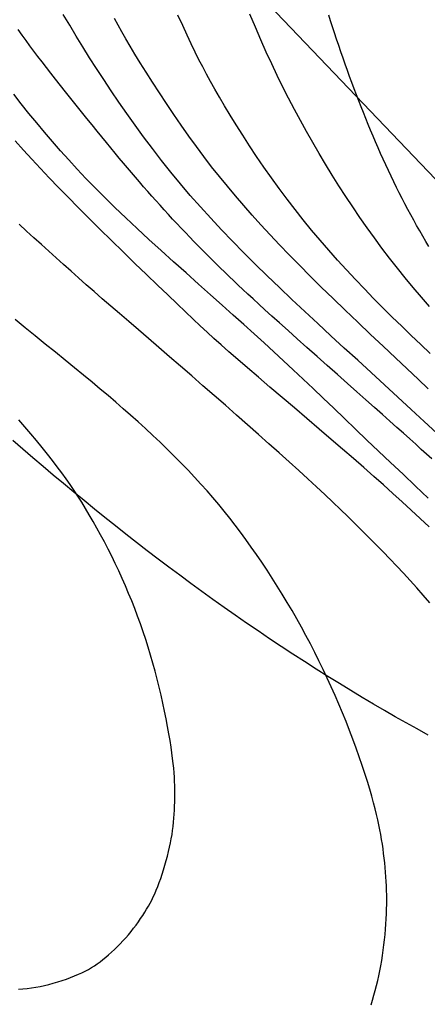
# Model space of a CAD drawing. Units: millimetres. Extents: x 1119350 to 1123700, y 1119850 to 1125958.
# Drawn here: x 1121161 to 1121202, y 1122120 to 1122218 of the extents above; entities that cross this region are included whole.
import ezdxf

# ---------------------------------------------------------------- set-up
doc = ezdxf.new("R2010")
doc.units = ezdxf.units.MM
doc.layers.add('Carreteable FN', color=42, linetype='Continuous', transparency=0.2)
doc.layers.add('Curvas Principales FN', color=7, linetype='Continuous', transparency=0.3)
doc.layers.add('Curvas Secundarias FN', color=7, linetype='Continuous', true_color=0x858585, transparency=0.3)
doc.layers.add('Perfiles ok', color=232, linetype='Continuous', lineweight=35)

msp = doc.modelspace()

# ---------------------------------------------------------------- linework, layer by layer
at = {"layer": 'Carreteable FN'}
msp.add_lwpolyline([(1121201.609, 1122146.948), (1121200.489, 1122147.561), (1121199.394, 1122148.172), (1121198.312, 1122148.786), (1121197.231, 1122149.411), (1121196.139, 1122150.052), (1121195.027, 1122150.715), (1121193.895, 1122151.399), (1121192.747, 1122152.101), (1121191.588, 1122152.82), (1121190.422, 1122153.554), (1121189.252, 1122154.299), (1121188.083, 1122155.054), (1121186.918, 1122155.817), (1121185.761, 1122156.586), (1121184.612, 1122157.36), (1121183.472, 1122158.139), (1121182.339, 1122158.923), (1121181.214, 1122159.712), (1121180.097, 1122160.507), (1121178.987, 1122161.305), (1121177.885, 1122162.109), (1121176.79, 1122162.917), (1121175.702, 1122163.73), (1121174.621, 1122164.547), (1121173.547, 1122165.369), (1121172.479, 1122166.195), (1121171.418, 1122167.025), (1121170.363, 1122167.859), (1121169.315, 1122168.696), (1121168.272, 1122169.538), (1121167.236, 1122170.383), (1121166.205, 1122171.233), (1121165.18, 1122172.085), (1121164.16, 1122172.941), (1121163.146, 1122173.801), (1121162.136, 1122174.663), (1121161.132, 1122175.529), (1121160.133, 1122176.398)], dxfattribs=at)
at = {"layer": 'Curvas Principales FN'}
for points in [[(1121201.681, 1122195.766), (1121201.368, 1122196.289), (1121201.059, 1122196.816), (1121200.754, 1122197.345), (1121200.453, 1122197.878), (1121200.155, 1122198.413), (1121199.861, 1122198.952), (1121199.571, 1122199.494), (1121199.284, 1122200.039), (1121199.001, 1122200.587), (1121198.721, 1122201.138), (1121198.445, 1122201.692), (1121198.172, 1122202.249), (1121197.902, 1122202.808), (1121197.636, 1122203.371), (1121197.372, 1122203.937), (1121197.112, 1122204.506), (1121196.855, 1122205.077), (1121196.601, 1122205.652), (1121196.349, 1122206.229), (1121196.101, 1122206.809), (1121195.855, 1122207.392), (1121195.613, 1122207.978), (1121195.373, 1122208.567), (1121195.135, 1122209.158), (1121194.9, 1122209.752), (1121194.668, 1122210.349), (1121194.438, 1122210.949), (1121194.211, 1122211.551), (1121193.985, 1122212.157), (1121193.762, 1122212.765), (1121193.541, 1122213.377), (1121193.322, 1122213.993), (1121193.104, 1122214.613), (1121192.888, 1122215.237), (1121192.673, 1122215.866), (1121192.46, 1122216.498), (1121192.251, 1122217.126), (1121192.048, 1122217.742), (1121191.854, 1122218.337), (1121191.671, 1122218.903)], [(1121201.961, 1122174.549), (1121201.45, 1122175.019), (1121200.916, 1122175.507), (1121200.355, 1122176.017), (1121199.765, 1122176.551), (1121199.14, 1122177.113), (1121198.479, 1122177.706), (1121197.777, 1122178.333), (1121197.031, 1122178.999), (1121196.237, 1122179.706), (1121195.391, 1122180.458), (1121194.491, 1122181.257), (1121193.536, 1122182.104), (1121192.541, 1122182.987), (1121191.524, 1122183.889), (1121190.504, 1122184.795), (1121189.499, 1122185.688), (1121188.527, 1122186.554), (1121187.607, 1122187.375), (1121186.757, 1122188.136), (1121185.99, 1122188.826), (1121185.301, 1122189.45), (1121184.678, 1122190.017), (1121184.112, 1122190.537), (1121183.59, 1122191.021), (1121183.103, 1122191.476), (1121182.639, 1122191.914), (1121182.187, 1122192.344), (1121181.738, 1122192.774), (1121181.291, 1122193.205), (1121180.846, 1122193.638), (1121180.403, 1122194.073), (1121179.961, 1122194.509), (1121179.522, 1122194.948), (1121179.084, 1122195.388), (1121178.648, 1122195.83), (1121178.215, 1122196.274), (1121177.784, 1122196.72), (1121177.355, 1122197.168), (1121176.928, 1122197.618), (1121176.503, 1122198.07), (1121176.08, 1122198.525), (1121175.66, 1122198.981), (1121175.241, 1122199.439), (1121174.825, 1122199.899), (1121174.411, 1122200.361), (1121174, 1122200.825), (1121173.59, 1122201.291), (1121173.181, 1122201.759), (1121172.775, 1122202.228), (1121172.37, 1122202.698), (1121171.967, 1122203.171), (1121171.565, 1122203.645), (1121171.162, 1122204.124), (1121170.753, 1122204.612), (1121170.337, 1122205.113), (1121169.91, 1122205.63), (1121169.469, 1122206.167), (1121169.01, 1122206.728), (1121168.532, 1122207.316), (1121168.031, 1122207.934), (1121167.513, 1122208.575), (1121166.985, 1122209.233), (1121166.451, 1122209.899), (1121165.918, 1122210.565), (1121165.393, 1122211.226), (1121164.881, 1122211.872), (1121164.389, 1122212.496), (1121163.922, 1122213.094), (1121163.476, 1122213.667), (1121163.048, 1122214.222), (1121162.634, 1122214.764), (1121162.231, 1122215.297), (1121161.835, 1122215.828), (1121161.442, 1122216.362), (1121161.047, 1122216.904), (1121160.649, 1122217.457)], [(1121160.701, 1122121.552), (1121161.13, 1122121.586), (1121161.556, 1122121.631), (1121161.982, 1122121.687), (1121162.408, 1122121.755), (1121162.838, 1122121.835), (1121163.273, 1122121.928), (1121163.715, 1122122.035), (1121164.16, 1122122.154), (1121164.604, 1122122.284), (1121165.043, 1122122.423), (1121165.474, 1122122.57), (1121165.891, 1122122.723), (1121166.291, 1122122.881), (1121166.67, 1122123.041), (1121167.026, 1122123.204), (1121167.359, 1122123.369), (1121167.675, 1122123.538), (1121167.976, 1122123.714), (1121168.267, 1122123.898), (1121168.551, 1122124.092), (1121168.832, 1122124.296), (1121169.114, 1122124.514), (1121169.399, 1122124.745), (1121169.687, 1122124.99), (1121169.977, 1122125.247), (1121170.266, 1122125.516), (1121170.554, 1122125.796), (1121170.84, 1122126.085), (1121171.121, 1122126.383), (1121171.397, 1122126.69), (1121171.666, 1122127.003), (1121171.928, 1122127.321), (1121172.181, 1122127.642), (1121172.425, 1122127.965), (1121172.659, 1122128.288), (1121172.882, 1122128.609), (1121173.095, 1122128.926), (1121173.295, 1122129.237), (1121173.483, 1122129.542), (1121173.66, 1122129.844), (1121173.828, 1122130.147), (1121173.989, 1122130.454), (1121174.143, 1122130.771), (1121174.294, 1122131.101), (1121174.443, 1122131.448), (1121174.592, 1122131.817), (1121174.741, 1122132.21), (1121174.89, 1122132.624), (1121175.037, 1122133.054), (1121175.181, 1122133.497), (1121175.319, 1122133.948), (1121175.45, 1122134.402), (1121175.572, 1122134.854), (1121175.684, 1122135.301), (1121175.785, 1122135.739), (1121175.873, 1122136.168), (1121175.952, 1122136.59), (1121176.02, 1122137.006), (1121176.08, 1122137.417), (1121176.131, 1122137.825), (1121176.174, 1122138.232), (1121176.21, 1122138.637), (1121176.24, 1122139.044), (1121176.264, 1122139.452), (1121176.283, 1122139.86), (1121176.295, 1122140.269), (1121176.301, 1122140.679), (1121176.303, 1122141.09), (1121176.298, 1122141.501), (1121176.289, 1122141.913), (1121176.274, 1122142.326), (1121176.253, 1122142.746), (1121176.224, 1122143.179), (1121176.187, 1122143.631), (1121176.139, 1122144.109), (1121176.08, 1122144.618), (1121176.008, 1122145.167), (1121175.922, 1122145.759), (1121175.822, 1122146.4), (1121175.707, 1122147.086), (1121175.579, 1122147.808), (1121175.436, 1122148.561), (1121175.281, 1122149.337), (1121175.114, 1122150.131), (1121174.936, 1122150.934), (1121174.746, 1122151.74), (1121174.546, 1122152.544), (1121174.335, 1122153.344), (1121174.115, 1122154.141), (1121173.884, 1122154.933), (1121173.643, 1122155.722), (1121173.392, 1122156.506), (1121173.131, 1122157.285), (1121172.861, 1122158.06), (1121172.581, 1122158.831), (1121172.291, 1122159.597), (1121171.992, 1122160.358), (1121171.683, 1122161.114), (1121171.365, 1122161.865), (1121171.038, 1122162.611), (1121170.701, 1122163.352), (1121170.355, 1122164.087), (1121169.999, 1122164.816), (1121169.636, 1122165.538), (1121169.267, 1122166.251), (1121168.893, 1122166.952), (1121168.516, 1122167.64), (1121168.137, 1122168.311), (1121167.757, 1122168.966), (1121167.379, 1122169.6), (1121167.003, 1122170.215), (1121166.626, 1122170.813), (1121166.242, 1122171.401), (1121165.849, 1122171.985), (1121165.441, 1122172.57), (1121165.014, 1122173.162), (1121164.564, 1122173.768), (1121164.087, 1122174.392), (1121163.58, 1122175.038), (1121163.046, 1122175.704), (1121162.489, 1122176.383), (1121161.915, 1122177.069), (1121161.328, 1122177.758), (1121160.732, 1122178.443)]]:
    msp.add_lwpolyline(points, dxfattribs=at)
at = {"layer": 'Curvas Secundarias FN'}
for points in [[(1121202.454, 1122177.13), (1121201.191, 1122178.306), (1121199.898, 1122179.505), (1121198.581, 1122180.72), (1121197.248, 1122181.946), (1121195.906, 1122183.176), (1121194.563, 1122184.406), (1121193.224, 1122185.633), (1121191.894, 1122186.856), (1121190.575, 1122188.073), (1121189.274, 1122189.283), (1121187.994, 1122190.484), (1121186.74, 1122191.674), (1121185.516, 1122192.851), (1121184.326, 1122194.016), (1121183.169, 1122195.17), (1121182.045, 1122196.317), (1121180.951, 1122197.459), (1121179.887, 1122198.6), (1121178.851, 1122199.743), (1121177.842, 1122200.891), (1121176.859, 1122202.047), (1121175.9, 1122203.213), (1121174.967, 1122204.386), (1121174.059, 1122205.563), (1121173.178, 1122206.739), (1121172.324, 1122207.91), (1121171.499, 1122209.071), (1121170.702, 1122210.22), (1121169.934, 1122211.352), (1121169.196, 1122212.465), (1121168.484, 1122213.561), (1121167.793, 1122214.646), (1121167.12, 1122215.725), (1121166.46, 1122216.803), (1121165.808, 1122217.885), (1121165.16, 1122218.976)], [(1121201.81, 1122185.077), (1121200.856, 1122185.985), (1121199.905, 1122186.896), (1121198.958, 1122187.812), (1121198.017, 1122188.733), (1121197.083, 1122189.661), (1121196.156, 1122190.596), (1121195.237, 1122191.539), (1121194.329, 1122192.492), (1121193.431, 1122193.454), (1121192.545, 1122194.427), (1121191.671, 1122195.412), (1121190.811, 1122196.409), (1121189.965, 1122197.417), (1121189.133, 1122198.437), (1121188.316, 1122199.468), (1121187.514, 1122200.511), (1121186.728, 1122201.566), (1121185.957, 1122202.632), (1121185.204, 1122203.708), (1121184.472, 1122204.785), (1121183.765, 1122205.853), (1121183.088, 1122206.903), (1121182.444, 1122207.923), (1121181.839, 1122208.904), (1121181.276, 1122209.837), (1121180.76, 1122210.709), (1121180.292, 1122211.517), (1121179.865, 1122212.276), (1121179.467, 1122213.004), (1121179.087, 1122213.723), (1121178.715, 1122214.452), (1121178.339, 1122215.21), (1121177.949, 1122216.018), (1121177.534, 1122216.895), (1121177.085, 1122217.856), (1121176.604, 1122218.893)], [(1121201.749, 1122189.777), (1121200.923, 1122190.725), (1121200.11, 1122191.683), (1121199.31, 1122192.651), (1121198.524, 1122193.631), (1121197.751, 1122194.622), (1121196.992, 1122195.624), (1121196.246, 1122196.636), (1121195.512, 1122197.659), (1121194.791, 1122198.691), (1121194.082, 1122199.733), (1121193.384, 1122200.785), (1121192.697, 1122201.846), (1121192.022, 1122202.915), (1121191.358, 1122203.993), (1121190.708, 1122205.078), (1121190.07, 1122206.17), (1121189.446, 1122207.268), (1121188.836, 1122208.372), (1121188.241, 1122209.481), (1121187.66, 1122210.595), (1121187.092, 1122211.719), (1121186.533, 1122212.859), (1121185.981, 1122214.021), (1121185.434, 1122215.209), (1121184.889, 1122216.43), (1121184.342, 1122217.69), (1121183.792, 1122218.994)], [(1121201.607, 1122181.567), (1121200.606, 1122182.51), (1121199.507, 1122183.543), (1121198.332, 1122184.648), (1121197.105, 1122185.806), (1121195.845, 1122186.997), (1121194.577, 1122188.204), (1121193.321, 1122189.406), (1121192.1, 1122190.586), (1121190.931, 1122191.727), (1121189.816, 1122192.831), (1121188.75, 1122193.902), (1121187.73, 1122194.944), (1121186.751, 1122195.961), (1121185.811, 1122196.959), (1121184.904, 1122197.941), (1121184.028, 1122198.912), (1121183.179, 1122199.876), (1121182.353, 1122200.838), (1121181.546, 1122201.803), (1121180.757, 1122202.775), (1121179.98, 1122203.758), (1121179.214, 1122204.758), (1121178.454, 1122205.778), (1121177.697, 1122206.823), (1121176.943, 1122207.896), (1121176.196, 1122208.983), (1121175.464, 1122210.072), (1121174.756, 1122211.146), (1121174.079, 1122212.191), (1121173.441, 1122213.193), (1121172.85, 1122214.138), (1121172.313, 1122215.009), (1121171.834, 1122215.8), (1121171.404, 1122216.528), (1121171.008, 1122217.218), (1121170.631, 1122217.894), (1121170.26, 1122218.581)], [(1121201.617, 1122170.64), (1121200.349, 1122171.834), (1121199.091, 1122173.018), (1121197.857, 1122174.185), (1121196.656, 1122175.326), (1121195.49, 1122176.439), (1121194.356, 1122177.525), (1121193.253, 1122178.583), (1121192.179, 1122179.614), (1121191.131, 1122180.616), (1121190.109, 1122181.591), (1121189.11, 1122182.537), (1121188.13, 1122183.457), (1121187.162, 1122184.358), (1121186.195, 1122185.251), (1121185.22, 1122186.144), (1121184.225, 1122187.047), (1121183.203, 1122187.971), (1121182.141, 1122188.924), (1121181.031, 1122189.917), (1121179.867, 1122190.955), (1121178.659, 1122192.031), (1121177.425, 1122193.134), (1121176.179, 1122194.252), (1121174.937, 1122195.374), (1121173.715, 1122196.49), (1121172.528, 1122197.587), (1121171.392, 1122198.654), (1121170.319, 1122199.683), (1121169.305, 1122200.679), (1121168.344, 1122201.645), (1121167.429, 1122202.59), (1121166.552, 1122203.52), (1121165.706, 1122204.439), (1121164.885, 1122205.356), (1121164.081, 1122206.275), (1121163.288, 1122207.203), (1121162.506, 1122208.14), (1121161.733, 1122209.085), (1121160.971, 1122210.039), (1121160.218, 1122211.001)], [(1121201.696, 1122167.749), (1121200.803, 1122168.595), (1121199.904, 1122169.435), (1121198.999, 1122170.27), (1121198.081, 1122171.106), (1121197.143, 1122171.949), (1121196.179, 1122172.805), (1121195.182, 1122173.682), (1121194.146, 1122174.587), (1121193.062, 1122175.526), (1121191.925, 1122176.505), (1121190.732, 1122177.528), (1121189.501, 1122178.58), (1121188.254, 1122179.643), (1121187.015, 1122180.7), (1121185.806, 1122181.733), (1121184.648, 1122182.723), (1121183.566, 1122183.652), (1121182.58, 1122184.503), (1121181.706, 1122185.264), (1121180.923, 1122185.955), (1121180.203, 1122186.6), (1121179.516, 1122187.225), (1121178.834, 1122187.856), (1121178.128, 1122188.518), (1121177.37, 1122189.237), (1121176.53, 1122190.038), (1121175.589, 1122190.94), (1121174.559, 1122191.929), (1121173.462, 1122192.987), (1121172.318, 1122194.094), (1121171.149, 1122195.231), (1121169.977, 1122196.377), (1121168.822, 1122197.513), (1121167.705, 1122198.619), (1121166.644, 1122199.68), (1121165.636, 1122200.699), (1121164.676, 1122201.683), (1121163.756, 1122202.639), (1121162.87, 1122203.574), (1121162.012, 1122204.496), (1121161.176, 1122205.411), (1121160.355, 1122206.326)], [(1121201.771, 1122160.183), (1121201.119, 1122160.929), (1121200.462, 1122161.667), (1121199.8, 1122162.397), (1121199.135, 1122163.121), (1121198.464, 1122163.838), (1121197.787, 1122164.552), (1121197.105, 1122165.261), (1121196.415, 1122165.967), (1121195.719, 1122166.672), (1121195.015, 1122167.376), (1121194.302, 1122168.08), (1121193.576, 1122168.789), (1121192.832, 1122169.508), (1121192.066, 1122170.239), (1121191.272, 1122170.988), (1121190.445, 1122171.76), (1121189.582, 1122172.558), (1121188.676, 1122173.387), (1121187.726, 1122174.251), (1121186.734, 1122175.144), (1121185.706, 1122176.064), (1121184.648, 1122177.006), (1121183.566, 1122177.964), (1121182.465, 1122178.934), (1121181.35, 1122179.912), (1121180.228, 1122180.892), (1121179.104, 1122181.871), (1121177.984, 1122182.843), (1121176.874, 1122183.804), (1121175.781, 1122184.748), (1121174.71, 1122185.672), (1121173.669, 1122186.571), (1121172.662, 1122187.44), (1121171.697, 1122188.274), (1121170.778, 1122189.07), (1121169.901, 1122189.832), (1121169.059, 1122190.564), (1121168.249, 1122191.273), (1121167.463, 1122191.964), (1121166.696, 1122192.64), (1121165.942, 1122193.308), (1121165.196, 1122193.973), (1121164.453, 1122194.639), (1121163.711, 1122195.308), (1121162.972, 1122195.978), (1121162.235, 1122196.651), (1121161.5, 1122197.326), (1121160.769, 1122198.003)], [(1121195.904, 1122119.999), (1121196.052, 1122120.474), (1121196.192, 1122120.953), (1121196.325, 1122121.434), (1121196.45, 1122121.919), (1121196.568, 1122122.408), (1121196.678, 1122122.902), (1121196.78, 1122123.4), (1121196.876, 1122123.903), (1121196.964, 1122124.412), (1121197.045, 1122124.927), (1121197.119, 1122125.449), (1121197.186, 1122125.974), (1121197.246, 1122126.501), (1121197.298, 1122127.028), (1121197.344, 1122127.551), (1121197.383, 1122128.069), (1121197.414, 1122128.578), (1121197.438, 1122129.077), (1121197.455, 1122129.564), (1121197.465, 1122130.04), (1121197.468, 1122130.508), (1121197.465, 1122130.968), (1121197.455, 1122131.425), (1121197.438, 1122131.879), (1121197.416, 1122132.334), (1121197.387, 1122132.79), (1121197.353, 1122133.25), (1121197.312, 1122133.714), (1121197.266, 1122134.181), (1121197.215, 1122134.65), (1121197.158, 1122135.12), (1121197.095, 1122135.591), (1121197.027, 1122136.062), (1121196.954, 1122136.532), (1121196.875, 1122137.002), (1121196.788, 1122137.478), (1121196.692, 1122137.966), (1121196.582, 1122138.473), (1121196.458, 1122139.008), (1121196.317, 1122139.575), (1121196.155, 1122140.183), (1121195.972, 1122140.839), (1121195.764, 1122141.547), (1121195.534, 1122142.301), (1121195.282, 1122143.096), (1121195.01, 1122143.923), (1121194.72, 1122144.776), (1121194.414, 1122145.646), (1121194.093, 1122146.528), (1121193.759, 1122147.413), (1121193.413, 1122148.296), (1121193.056, 1122149.174), (1121192.688, 1122150.049), (1121192.31, 1122150.92), (1121191.921, 1122151.787), (1121191.523, 1122152.65), (1121191.115, 1122153.509), (1121190.697, 1122154.364), (1121190.271, 1122155.215), (1121189.836, 1122156.061), (1121189.392, 1122156.903), (1121188.939, 1122157.74), (1121188.477, 1122158.571), (1121188.006, 1122159.397), (1121187.525, 1122160.218), (1121187.036, 1122161.033), (1121186.538, 1122161.841), (1121186.031, 1122162.642), (1121185.517, 1122163.435), (1121184.997, 1122164.217), (1121184.472, 1122164.988), (1121183.942, 1122165.747), (1121183.408, 1122166.491), (1121182.872, 1122167.221), (1121182.334, 1122167.934), (1121181.791, 1122168.634), (1121181.241, 1122169.324), (1121180.681, 1122170.006), (1121180.107, 1122170.685), (1121179.517, 1122171.362), (1121178.908, 1122172.042), (1121178.277, 1122172.726), (1121177.623, 1122173.419), (1121176.946, 1122174.116), (1121176.251, 1122174.817), (1121175.542, 1122175.518), (1121174.821, 1122176.215), (1121174.092, 1122176.907), (1121173.359, 1122177.59), (1121172.624, 1122178.262), (1121171.89, 1122178.921), (1121171.152, 1122179.572), (1121170.403, 1122180.221), (1121169.638, 1122180.874), (1121168.849, 1122181.538), (1121168.032, 1122182.219), (1121167.179, 1122182.923), (1121166.284, 1122183.656), (1121165.344, 1122184.421), (1121164.368, 1122185.214), (1121163.368, 1122186.024), (1121162.357, 1122186.845), (1121161.347, 1122187.666), (1121160.35, 1122188.479)]]:
    msp.add_lwpolyline(points, dxfattribs=at)
at = {"layer": 'Perfiles ok', "lineweight": 25}
msp.add_line((1120918.338, 1122500), (1121680.99, 1121701.107), dxfattribs=at)

doc.saveas('drawing.dxf')
